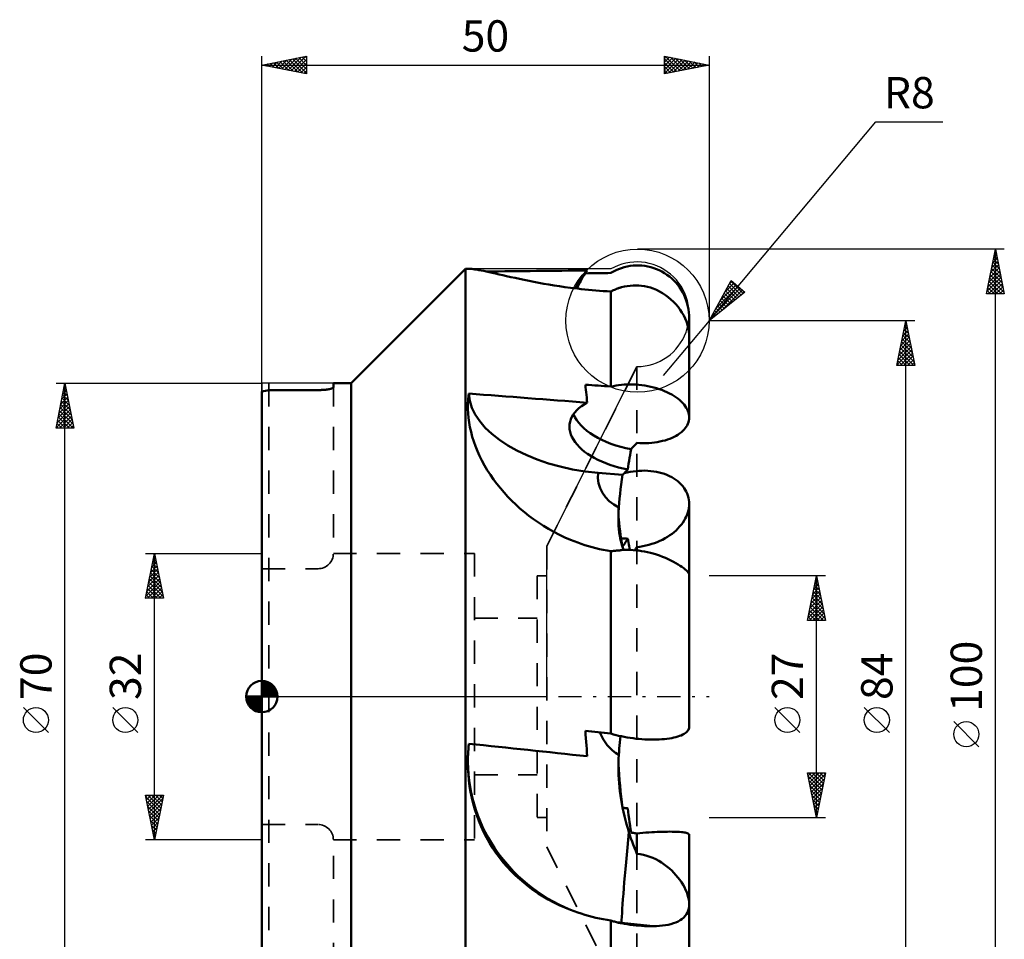
# Model space of a CAD drawing. Units: millimetres. Extents: x -27 to 83, y -81 to 76.
# Drawn here: x -27 to 83, y -27 to 76 of the extents above; entities that cross this region are included whole.
import ezdxf
from ezdxf.enums import TextEntityAlignment as Align

# ---------------------------------------------------------------- set-up
doc = ezdxf.new("R2010")
doc.units = ezdxf.units.MM
doc.header["$LTSCALE"] = 6.5
doc.linetypes.add('DASH', pattern=[0.75, 0.4, -0.35])
doc.linetypes.add('LONGDASH_DASH', pattern=[0.85, 0.4, -0.2, 0.05, -0.2])
for name, color, linetype in [('1', 4, 'CONTINUOUS'), ('2', 7, 'CONTINUOUS'), ('4', 2, 'LONGDASH_DASH'), ('CUT', 1, 'CONTINUOUS'), ('NOCUT', 7, 'CONTINUOUS'), ('SK1', 4, 'CONTINUOUS'), ('SK2', 7, 'CONTINUOUS'), ('SK3', 1, 'DASH')]:
    doc.layers.add(name, color=color, linetype=linetype)
doc.styles.get("Standard").update_dxf_attribs({"font": 'Monospac821 BT'})

msp = doc.modelspace()

# ---------------------------------------------------------------- linework, layer by layer
at = {"layer": '1', "color": 4, "linetype": 'CONTINUOUS', "lineweight": 50}
for p, q in [((10, 35), (22.78, 47.78)), ((22.78, 47.78), (23.33, 47.78)), ((22.78, -47.78), (22.78, 47.78)), ((23.47, 47.78), (23.33, 47.78)), ((23.64, 47.76), (23.47, 47.78)), ((23.83, 47.73), (23.64, 47.76)), ((24.04, 47.7), (23.83, 47.73)), ((24.28, 47.66), (24.04, 47.7)), ((24.53, 47.61), (24.28, 47.66)), ((24.81, 47.55), (24.53, 47.61)), ((25.1, 47.49), (24.81, 47.55)), ((25.42, 47.42), (25.1, 47.49)), ((25.76, 47.34), (25.42, 47.42)), ((26.12, 47.26), (25.76, 47.34)), ((36.17, 47.28), (36.2, 47.34)), ((36.2, 47.34), (36.23, 47.39)), ((36.23, 47.39), (36.26, 47.44)), ((36.26, 47.44), (36.29, 47.49)), ((36.29, 47.49), (36.32, 47.53)), ((36.32, 47.53), (36.35, 47.57)), ((36.35, 47.57), (36.38, 47.61)), ((39.02, 47.33), (39.31, 47.49)), ((39.31, 47.49), (39.6, 47.64)), ((39.6, 47.64), (39.89, 47.76)), ((39.89, 47.76), (40.2, 47.87)), ((40.2, 47.87), (40.52, 47.97)), ((40.52, 47.97), (40.85, 48.05)), ((40.85, 48.05), (41.19, 48.11)), ((41.19, 48.11), (41.52, 48.15)), ((41.52, 48.15), (41.84, 48.17)), ((41.84, 48.17), (42.16, 48.17)), ((42.49, 48.15), (42.16, 48.17)), ((42.83, 48.11), (42.49, 48.15)), ((43.16, 48.05), (42.83, 48.11)), ((43.49, 47.97), (43.16, 48.05)), ((43.82, 47.88), (43.49, 47.97)), ((44.12, 47.77), (43.82, 47.88)), ((44.41, 47.64), (44.12, 47.77)), ((44.71, 47.49), (44.41, 47.64)), ((45.01, 47.32), (44.71, 47.49)), ((26.52, 47.17), (26.12, 47.26)), ((26.93, 47.08), (26.52, 47.17)), ((27.37, 46.98), (26.93, 47.08)), ((27.84, 46.87), (27.37, 46.98)), ((28.32, 46.77), (27.84, 46.87)), ((28.82, 46.66), (28.32, 46.77)), ((29.34, 46.55), (28.82, 46.66)), ((29.87, 46.45), (29.34, 46.55)), ((30.42, 46.34), (29.87, 46.45)), ((30.97, 46.24), (30.42, 46.34)), ((31.54, 46.13), (30.97, 46.24)), ((45.29, 47.13), (45.01, 47.32)), ((45.57, 46.93), (45.29, 47.13)), ((45.82, 46.71), (45.57, 46.93)), ((46.05, 46.49), (45.82, 46.71)), ((46.28, 46.25), (46.05, 46.49)), ((46.49, 46), (46.28, 46.25)), ((32.1, 46.04), (31.54, 46.13)), ((32.67, 45.94), (32.1, 46.04)), ((33.27, 45.85), (32.67, 45.94)), ((33.88, 45.76), (33.27, 45.85)), ((34.52, 45.68), (33.88, 45.76)), ((34.91, 45.63), (34.52, 45.68)), ((35.31, 45.58), (34.91, 45.63)), ((35.71, 45.53), (35.31, 45.58)), ((36.11, 45.49), (35.71, 45.53)), ((36.52, 45.45), (36.11, 45.49)), ((36.93, 45.41), (36.52, 45.45)), ((37.34, 45.37), (36.93, 45.41)), ((37.76, 45.34), (37.34, 45.37)), ((38.17, 45.31), (37.76, 45.34)), ((38.59, 45.28), (38.17, 45.31)), ((39.02, 45.26), (38.59, 45.28)), ((39.02, 45.26), (39.12, 45.31)), ((39.02, 34.64), (39.02, 45.26)), ((39.12, 45.31), (39.22, 45.36)), ((39.22, 45.36), (39.33, 45.41)), ((39.33, 45.41), (39.43, 45.45)), ((39.43, 45.45), (39.54, 45.5)), ((39.54, 45.5), (39.64, 45.54)), ((39.64, 45.54), (39.75, 45.58)), ((39.75, 45.58), (39.81, 45.61)), ((39.81, 45.61), (39.88, 45.63)), ((39.88, 45.63), (39.94, 45.65)), ((39.94, 45.65), (40.01, 45.67)), ((40.01, 45.67), (40.08, 45.69)), ((40.08, 45.69), (40.14, 45.71)), ((40.14, 45.71), (40.21, 45.73)), ((40.21, 45.73), (40.53, 45.81)), ((40.53, 45.81), (40.85, 45.87)), ((40.85, 45.87), (41.18, 45.91)), ((41.18, 45.91), (41.51, 45.94)), ((41.51, 45.94), (41.83, 45.94)), ((42.14, 45.93), (41.83, 45.94)), ((42.46, 45.9), (42.14, 45.93)), ((42.79, 45.85), (42.46, 45.9)), ((43.11, 45.78), (42.79, 45.85)), ((43.44, 45.69), (43.11, 45.78)), ((43.75, 45.58), (43.44, 45.69)), ((44.11, 45.43), (43.75, 45.58)), ((44.46, 45.27), (44.11, 45.43)), ((44.8, 45.07), (44.46, 45.27)), ((46.7, 45.73), (46.49, 46)), ((46.88, 45.44), (46.7, 45.73)), ((47.06, 45.14), (46.88, 45.44)), ((47.21, 44.85), (47.06, 45.14)), ((45.13, 44.86), (44.8, 45.07)), ((45.44, 44.63), (45.13, 44.86)), ((45.74, 44.38), (45.44, 44.63)), ((46.02, 44.11), (45.74, 44.38)), ((46.29, 43.83), (46.02, 44.11)), ((47.33, 44.55), (47.21, 44.85)), ((47.45, 44.25), (47.33, 44.55)), ((47.55, 43.93), (47.45, 44.25)), ((46.54, 43.53), (46.29, 43.83)), ((46.77, 43.22), (46.54, 43.53)), ((46.97, 42.9), (46.77, 43.22)), ((47.63, 43.6), (47.55, 43.93)), ((47.7, 43.27), (47.63, 43.6)), ((47.74, 42.93), (47.7, 43.27)), ((47.77, 42.6), (47.74, 42.93)), ((47.16, 42.57), (46.97, 42.9)), ((47.32, 42.23), (47.16, 42.57)), ((47.46, 41.89), (47.32, 42.23)), ((47.57, 41.54), (47.46, 41.89)), ((47.75, 41.72), (47.77, 41.91)), ((47.78, 42.28), (47.77, 42.6)), ((47.77, 42.09), (47.78, 42.28)), ((47.77, 41.91), (47.77, 42.09)), ((47.78, 40.18), (47.78, 42.28)), ((47.66, 41.19), (47.57, 41.54)), ((47.73, 40.84), (47.66, 41.19)), ((47.67, 41.14), (47.7, 41.34)), ((47.7, 41.34), (47.73, 41.53)), ((47.73, 41.53), (47.75, 41.72)), ((47.76, 40.49), (47.73, 40.84)), ((47.78, 40.15), (47.76, 40.49)), ((47.78, 31.19), (47.78, 40.15)), ((0.8, 34.25), (6.4, 34.25)), ((6.4, 34.25), (6.47, 34.25)), ((6.47, 34.25), (6.54, 34.25)), ((6.54, 34.25), (6.61, 34.25)), ((6.61, 34.25), (6.68, 34.26)), ((6.68, 34.26), (6.75, 34.26)), ((6.75, 34.26), (6.83, 34.26)), ((6.83, 34.26), (6.9, 34.27)), ((6.9, 34.27), (6.96, 34.27)), ((6.96, 34.27), (7.03, 34.28)), ((7.03, 34.28), (7.1, 34.28)), ((7.1, 34.28), (7.16, 34.29)), ((7.16, 34.29), (7.23, 34.3)), ((7.23, 34.3), (7.29, 34.31)), ((7.29, 34.31), (7.35, 34.32)), ((7.35, 34.32), (7.41, 34.32)), ((7.41, 34.32), (7.46, 34.33)), ((7.46, 34.33), (7.51, 34.34)), ((7.51, 34.34), (7.56, 34.35)), ((7.56, 34.35), (7.61, 34.36)), ((7.61, 34.36), (7.65, 34.37)), ((7.65, 34.37), (7.69, 34.38)), ((7.69, 34.38), (7.74, 34.39)), ((7.74, 34.39), (7.77, 34.41)), ((7.77, 34.41), (7.81, 34.42)), ((7.81, 34.42), (7.84, 34.43)), ((7.84, 34.43), (7.87, 34.44)), ((7.87, 34.44), (7.9, 34.45)), ((7.9, 34.45), (7.92, 34.47)), ((7.92, 34.47), (7.94, 34.48)), ((7.94, 34.48), (7.96, 34.49)), ((7.96, 34.49), (7.98, 34.5)), ((7.98, 34.5), (7.99, 34.51)), ((7.99, 34.53), (8, 34.54)), ((7.99, 34.51), (7.99, 34.53)), ((8, 35), (10, 35)), ((8, 34.55), (8, 35)), ((8, 34.54), (8, 34.55)), ((8, 34.55), (8, 34.55)), ((8, 34.55), (8, 34.55)), ((8, 34.55), (8, 34.55)), ((8, 34.55), (8, 34.55)), ((8, 34.55), (8, 34.55)), ((10, -35), (10, 35)), ((36.2, 34.57), (36.17, 34.85)), ((36.23, 34.29), (36.2, 34.57)), ((36.26, 34), (36.23, 34.29)), ((39.02, 34.64), (39.31, 34.7)), ((39.31, 34.7), (39.6, 34.76)), ((39.6, 34.76), (39.89, 34.8)), ((39.89, 34.8), (40.2, 34.84)), ((40.2, 34.84), (40.52, 34.86)), ((40.52, 34.86), (40.85, 34.88)), ((40.85, 34.88), (41.19, 34.88)), ((41.52, 34.88), (41.19, 34.88)), ((41.84, 34.86), (41.52, 34.88)), ((42.16, 34.83), (41.84, 34.86)), ((42.49, 34.8), (42.16, 34.83)), ((42.83, 34.75), (42.49, 34.8)), ((43.16, 34.69), (42.83, 34.75)), ((43.49, 34.62), (43.16, 34.69)), ((43.82, 34.54), (43.49, 34.62)), ((44.12, 34.46), (43.82, 34.54)), ((44.41, 34.36), (44.12, 34.46)), ((44.71, 34.26), (44.41, 34.36)), ((45.01, 34.14), (44.71, 34.26)), ((45.29, 34.02), (45.01, 34.14)), ((0, -34.07), (0, 34.07)), ((23.05, 32.81), (23.06, 33.03)), ((23.06, 33.03), (23.08, 33.25)), ((23.08, 33.25), (23.1, 33.46)), ((23.1, 33.52), (23.11, 33.57)), ((23.1, 33.46), (23.1, 33.52)), ((23.11, 33.57), (23.12, 33.63)), ((23.12, 33.68), (23.13, 33.74)), ((23.12, 33.63), (23.12, 33.68)), ((23.13, 33.74), (23.14, 33.79)), ((23.14, 33.79), (23.15, 33.85)), ((36.29, 33.71), (36.26, 34)), ((36.32, 33.42), (36.29, 33.71)), ((36.35, 33.13), (36.32, 33.42)), ((36.38, 32.84), (36.35, 33.13)), ((45.57, 33.88), (45.29, 34.02)), ((45.82, 33.75), (45.57, 33.88)), ((46.05, 33.61), (45.82, 33.75)), ((46.28, 33.46), (46.05, 33.61)), ((46.49, 33.3), (46.28, 33.46)), ((46.7, 33.14), (46.49, 33.3)), ((46.88, 32.97), (46.7, 33.14)), ((23.04, 32.58), (23.05, 32.81)), ((23.04, 32.36), (23.04, 32.58)), ((23.04, 32.14), (23.04, 32.36)), ((23.06, 31.64), (23.04, 32.14)), ((47.06, 32.8), (46.88, 32.97)), ((47.21, 32.62), (47.06, 32.8)), ((47.33, 32.45), (47.21, 32.62)), ((47.45, 32.28), (47.33, 32.45)), ((47.55, 32.1), (47.45, 32.28)), ((47.63, 31.91), (47.55, 32.1)), ((23.11, 31.14), (23.06, 31.64)), ((23.18, 30.62), (23.11, 31.14)), ((47.7, 31.73), (47.63, 31.91)), ((47.69, 30.65), (47.74, 30.83)), ((47.74, 31.54), (47.7, 31.73)), ((47.77, 31.36), (47.74, 31.54)), ((47.74, 30.83), (47.77, 31.01)), ((47.78, 31.19), (47.77, 31.36)), ((47.77, 31.01), (47.78, 31.19)), ((23.27, 30.1), (23.18, 30.62)), ((23.39, 29.57), (23.27, 30.1)), ((47.06, 29.68), (47.21, 29.83)), ((47.21, 29.83), (47.34, 29.98)), ((47.34, 29.98), (47.45, 30.14)), ((47.45, 30.14), (47.55, 30.3)), ((47.55, 30.3), (47.63, 30.48)), ((47.63, 30.48), (47.69, 30.65)), ((23.53, 29.04), (23.39, 29.57)), ((23.7, 28.51), (23.53, 29.04)), ((44.79, 28.56), (45.08, 28.63)), ((45.08, 28.63), (45.35, 28.72)), ((45.35, 28.72), (45.62, 28.81)), ((45.62, 28.81), (45.86, 28.92)), ((45.86, 28.92), (46.09, 29.02)), ((46.09, 29.02), (46.31, 29.13)), ((46.31, 29.13), (46.51, 29.26)), ((46.51, 29.26), (46.71, 29.39)), ((46.71, 29.39), (46.9, 29.53)), ((46.9, 29.53), (47.06, 29.68)), ((23.89, 27.97), (23.7, 28.51)), ((24.11, 27.43), (23.89, 27.97)), ((41.23, 27.32), (41.29, 27.65)), ((41.29, 27.65), (41.38, 27.75)), ((41.38, 27.75), (41.47, 27.85)), ((41.47, 27.85), (41.56, 27.94)), ((41.56, 27.94), (41.65, 28.04)), ((41.65, 28.04), (41.75, 28.14)), ((41.75, 28.14), (41.84, 28.24)), ((41.84, 28.24), (41.94, 28.34)), ((42.26, 28.32), (41.94, 28.34)), ((42.6, 28.32), (42.26, 28.32)), ((42.6, 28.32), (42.93, 28.32)), ((42.93, 28.32), (43.27, 28.33)), ((43.27, 28.33), (43.59, 28.36)), ((43.59, 28.36), (43.91, 28.39)), ((43.91, 28.39), (44.2, 28.44)), ((44.2, 28.44), (44.5, 28.49)), ((44.5, 28.49), (44.79, 28.56)), ((24.35, 26.89), (24.11, 27.43)), ((24.61, 26.36), (24.35, 26.89)), ((41.06, 26.34), (41.11, 26.66)), ((41.11, 26.66), (41.17, 26.99)), ((41.17, 26.99), (41.23, 27.32)), ((24.9, 25.83), (24.61, 26.36)), ((25.21, 25.3), (24.9, 25.83)), ((40.83, 25.28), (40.91, 25.37)), ((40.91, 25.37), (40.96, 25.69)), ((40.96, 25.69), (41.01, 26.01)), ((41.01, 26.01), (41.06, 26.34)), ((25.55, 24.78), (25.21, 25.3)), ((25.9, 24.27), (25.55, 24.78)), ((26.27, 23.77), (25.9, 24.27)), ((40.33, 24.77), (37.59, 24.99)), ((40.18, 23.71), (40.25, 24.24)), ((40.25, 24.24), (40.33, 24.77)), ((40.33, 24.77), (40.41, 24.85)), ((40.41, 24.85), (40.49, 24.94)), ((40.49, 24.94), (40.58, 25.02)), ((40.51, 24.95), (40.84, 25.04)), ((40.58, 25.02), (40.66, 25.11)), ((40.66, 25.11), (40.74, 25.19)), ((40.74, 25.19), (40.83, 25.28)), ((40.84, 25.04), (41.18, 25.11)), ((41.18, 25.11), (41.51, 25.16)), ((41.51, 25.16), (41.83, 25.2)), ((41.83, 25.2), (42.15, 25.23)), ((42.15, 25.23), (42.48, 25.24)), ((42.48, 25.24), (42.82, 25.25)), ((43.15, 25.23), (42.82, 25.25)), ((43.49, 25.2), (43.15, 25.23)), ((43.81, 25.16), (43.49, 25.2)), ((44.11, 25.11), (43.81, 25.16)), ((44.41, 25.04), (44.11, 25.11)), ((44.71, 24.96), (44.41, 25.04)), ((45, 24.87), (44.71, 24.96)), ((45.29, 24.76), (45, 24.87)), ((45.56, 24.64), (45.29, 24.76)), ((45.82, 24.5), (45.56, 24.64)), ((46.05, 24.37), (45.82, 24.5)), ((46.27, 24.22), (46.05, 24.37)), ((46.49, 24.06), (46.27, 24.22)), ((26.67, 23.28), (26.27, 23.77)), ((27.08, 22.8), (26.67, 23.28)), ((40.05, 22.67), (40.11, 23.19)), ((40.11, 23.19), (40.18, 23.71)), ((46.69, 23.88), (46.49, 24.06)), ((46.88, 23.69), (46.69, 23.88)), ((47.05, 23.5), (46.88, 23.69)), ((47.2, 23.3), (47.05, 23.5)), ((47.33, 23.1), (47.2, 23.3)), ((27.5, 22.33), (27.08, 22.8)), ((27.94, 21.88), (27.5, 22.33)), ((39.95, 21.63), (40, 22.15)), ((40, 22.15), (40.05, 22.67)), ((47.45, 22.9), (47.33, 23.1)), ((47.55, 22.68), (47.45, 22.9)), ((47.63, 22.46), (47.55, 22.68)), ((47.7, 22.22), (47.63, 22.46)), ((47.74, 21.99), (47.7, 22.22)), ((28.39, 21.45), (27.94, 21.88)), ((28.86, 21.03), (28.39, 21.45)), ((29.35, 20.61), (28.86, 21.03)), ((39.86, 20.83), (39.86, 21.03)), ((39.88, 20.56), (39.91, 21.12)), ((39.91, 21.12), (39.95, 21.63)), ((47.69, 20.82), (47.74, 21.06)), ((47.77, 21.76), (47.74, 21.99)), ((47.74, 21.06), (47.77, 21.3)), ((47.78, 21.53), (47.77, 21.76)), ((47.77, 21.3), (47.78, 21.53)), ((47.78, -3.39), (47.78, 21.53)), ((29.85, 20.21), (29.35, 20.61)), ((30.38, 19.82), (29.85, 20.21)), ((30.92, 19.44), (30.38, 19.82)), ((39.86, 20.63), (39.86, 20.83)), ((39.87, 20.43), (39.86, 20.63)), ((39.86, 20.04), (39.88, 20.56)), ((39.87, 19.56), (39.86, 20.04)), ((39.88, 20.23), (39.87, 20.43)), ((39.89, 20.03), (39.88, 20.23)), ((39.91, 19.83), (39.89, 20.03)), ((39.95, 19.39), (39.91, 19.83)), ((47.21, 19.66), (47.34, 19.88)), ((47.34, 19.88), (47.45, 20.1)), ((47.45, 20.1), (47.55, 20.33)), ((47.55, 20.33), (47.63, 20.58)), ((47.63, 20.58), (47.69, 20.82)), ((31.48, 19.08), (30.92, 19.44)), ((32.06, 18.73), (31.48, 19.08)), ((32.65, 18.4), (32.06, 18.73)), ((39.89, 19.11), (39.87, 19.56)), ((39.92, 18.7), (39.89, 19.11)), ((40, 18.96), (39.95, 19.39)), ((40.05, 18.52), (40, 18.96)), ((46.31, 18.57), (46.51, 18.78)), ((46.51, 18.78), (46.71, 18.99)), ((46.71, 18.99), (46.9, 19.21)), ((46.9, 19.21), (47.06, 19.43)), ((47.06, 19.43), (47.21, 19.66)), ((33.26, 18.08), (32.65, 18.4)), ((33.88, 17.79), (33.26, 18.08)), ((34.52, 17.51), (33.88, 17.79)), ((39.96, 18.33), (39.92, 18.7)), ((40.01, 17.98), (39.96, 18.33)), ((40.07, 17.67), (40.01, 17.98)), ((40.11, 18.08), (40.05, 18.52)), ((40.14, 17.39), (40.07, 17.67)), ((40.18, 17.64), (40.11, 18.08)), ((40.25, 17.19), (40.18, 17.64)), ((40.83, 17.51), (40.91, 17.64)), ((40.95, 17.43), (40.91, 17.64)), ((44.79, 17.53), (45.08, 17.69)), ((45.08, 17.69), (45.35, 17.85)), ((45.35, 17.85), (45.62, 18.03)), ((45.62, 18.03), (45.86, 18.2)), ((45.86, 18.2), (46.09, 18.38)), ((46.09, 18.38), (46.31, 18.57)), ((34.91, 17.36), (34.52, 17.51)), ((35.31, 17.21), (34.91, 17.36)), ((35.71, 17.06), (35.31, 17.21)), ((36.11, 16.93), (35.71, 17.06)), ((36.52, 16.8), (36.11, 16.93)), ((36.93, 16.69), (36.52, 16.8)), ((37.34, 16.58), (36.93, 16.69)), ((37.76, 16.48), (37.34, 16.58)), ((40.21, 17.12), (40.14, 17.39)), ((40.28, 16.86), (40.21, 17.12)), ((40.33, 16.75), (40.25, 17.19)), ((40.37, 16.61), (40.28, 16.86)), ((40.33, 16.75), (40.41, 16.87)), ((40.46, 16.37), (40.37, 16.61)), ((40.41, 16.87), (40.49, 17)), ((40.49, 17), (40.58, 17.12)), ((40.58, 17.12), (40.66, 17.25)), ((40.66, 17.25), (40.74, 17.38)), ((40.74, 17.38), (40.83, 17.51)), ((40.98, 17.22), (40.95, 17.43)), ((41.02, 17.01), (40.98, 17.22)), ((41.06, 16.8), (41.02, 17.01)), ((41.1, 16.59), (41.06, 16.8)), ((41.14, 16.38), (41.1, 16.59)), ((41.78, 16.47), (41.82, 16.53)), ((41.82, 16.53), (41.86, 16.59)), ((41.86, 16.59), (41.9, 16.65)), ((41.9, 16.65), (41.94, 16.71)), ((41.94, 16.71), (42.26, 16.75)), ((41.94, 16.33), (41.94, 16.71)), ((42.26, 16.75), (42.6, 16.8)), ((42.6, 16.8), (42.93, 16.87)), ((42.93, 16.87), (43.27, 16.95)), ((43.27, 16.95), (43.59, 17.05)), ((43.59, 17.05), (43.91, 17.15)), ((43.91, 17.15), (44.2, 17.27)), ((44.2, 17.27), (44.5, 17.39)), ((44.5, 17.39), (44.79, 17.53)), ((38.17, 16.39), (37.76, 16.48)), ((38.59, 16.31), (38.17, 16.39)), ((39.02, 16.23), (38.59, 16.31)), ((39.02, 16.23), (39.12, 16.25)), ((39.02, -4.14), (39.02, 16.23)), ((39.12, 16.25), (39.22, 16.26)), ((39.22, 16.26), (39.33, 16.27)), ((39.33, 16.27), (39.43, 16.29)), ((39.43, 16.29), (39.53, 16.3)), ((39.53, 16.3), (39.64, 16.31)), ((39.64, 16.31), (39.75, 16.32)), ((39.75, 16.32), (39.81, 16.33)), ((39.81, 16.33), (39.88, 16.33)), ((39.88, 16.33), (39.94, 16.34)), ((39.94, 16.34), (40.01, 16.34)), ((40.01, 16.34), (40.08, 16.35)), ((40.08, 16.35), (40.14, 16.36)), ((40.14, 16.36), (40.21, 16.36)), ((40.21, 16.36), (40.53, 16.38)), ((40.53, 16.38), (40.85, 16.38)), ((41.18, 16.38), (40.85, 16.38)), ((41.51, 16.36), (41.18, 16.38)), ((41.83, 16.34), (41.51, 16.36)), ((41.71, 16.35), (41.75, 16.41)), ((41.75, 16.41), (41.78, 16.47)), ((42.14, 16.31), (41.83, 16.34)), ((42.46, 16.26), (42.14, 16.31)), ((42.79, 16.21), (42.46, 16.26)), ((43.11, 16.15), (42.79, 16.21)), ((43.44, 16.07), (43.11, 16.15)), ((43.75, 15.99), (43.44, 16.07)), ((44.11, 15.88), (43.75, 15.99)), ((44.46, 15.76), (44.11, 15.88)), ((44.8, 15.63), (44.46, 15.76)), ((45.13, 15.5), (44.8, 15.63)), ((45.44, 15.36), (45.13, 15.5)), ((45.74, 15.22), (45.44, 15.36)), ((46.02, 15.07), (45.74, 15.22)), ((46.29, 14.92), (46.02, 15.07)), ((46.54, 14.77), (46.29, 14.92)), ((46.77, 14.62), (46.54, 14.77)), ((46.97, 14.48), (46.77, 14.62)), ((47.16, 14.34), (46.97, 14.48)), ((47.32, 14.21), (47.16, 14.34)), ((47.46, 14.08), (47.32, 14.21)), ((47.57, 13.97), (47.46, 14.08)), ((47.66, 13.86), (47.57, 13.97)), ((47.73, 13.76), (47.66, 13.86)), ((47.76, 13.68), (47.73, 13.76)), ((47.78, 13.61), (47.76, 13.68)), ((36.2, -4.23), (36.17, -3.83)), ((36.23, -4.64), (36.2, -4.23)), ((39.31, -4.22), (39.02, -4.14)), ((39.6, -4.3), (39.31, -4.22)), ((39.89, -4.37), (39.6, -4.3)), ((40.2, -4.43), (39.89, -4.37)), ((46.49, -4.47), (46.7, -4.4)), ((46.7, -4.4), (46.88, -4.33)), ((46.88, -4.33), (47.06, -4.25)), ((47.06, -4.25), (47.21, -4.17)), ((47.21, -4.17), (47.33, -4.08)), ((47.33, -4.08), (47.45, -4)), ((47.45, -4), (47.55, -3.9)), ((47.55, -3.9), (47.63, -3.8)), ((47.63, -3.8), (47.7, -3.7)), ((47.7, -3.7), (47.74, -3.6)), ((47.74, -3.6), (47.77, -3.49)), ((47.77, -3.49), (47.78, -3.39)), ((23.12, -5.49), (23.13, -5.41)), ((23.12, -5.57), (23.12, -5.49)), ((23.13, -5.41), (23.14, -5.34)), ((23.14, -5.34), (23.15, -5.26)), ((36.26, -5.04), (36.23, -4.64)), ((36.29, -5.45), (36.26, -5.04)), ((36.32, -5.85), (36.29, -5.45)), ((39.96, -5.81), (39.99, -5.46)), ((39.99, -5.46), (40.02, -5.11)), ((40.02, -5.11), (40.05, -4.76)), ((40.05, -4.76), (40.09, -4.41)), ((40.52, -4.5), (40.2, -4.43)), ((40.85, -4.56), (40.52, -4.5)), ((41.19, -4.61), (40.85, -4.56)), ((41.52, -4.66), (41.19, -4.61)), ((41.84, -4.7), (41.52, -4.66)), ((42.16, -4.73), (41.84, -4.7)), ((42.49, -4.76), (42.16, -4.73)), ((42.83, -4.78), (42.49, -4.76)), ((43.16, -4.8), (42.83, -4.78)), ((43.49, -4.8), (43.16, -4.8)), ((43.82, -4.81), (43.49, -4.8)), ((43.82, -4.81), (44.12, -4.8)), ((44.12, -4.8), (44.41, -4.79)), ((44.41, -4.79), (44.71, -4.77)), ((44.71, -4.77), (45.01, -4.75)), ((45.01, -4.75), (45.29, -4.71)), ((45.29, -4.71), (45.57, -4.68)), ((45.57, -4.68), (45.82, -4.63)), ((45.82, -4.63), (46.05, -4.58)), ((46.05, -4.58), (46.28, -4.53)), ((46.28, -4.53), (46.49, -4.47)), ((23.05, -6.66), (23.06, -6.52)), ((23.06, -6.37), (23.07, -6.23)), ((23.06, -6.52), (23.06, -6.37)), ((23.07, -6.23), (23.08, -6.09)), ((23.08, -6.09), (23.09, -5.94)), ((23.09, -5.94), (23.1, -5.8)), ((23.1, -5.72), (23.11, -5.65)), ((23.1, -5.8), (23.1, -5.72)), ((23.11, -5.65), (23.12, -5.57)), ((36.35, -6.26), (36.32, -5.85)), ((36.38, -6.66), (36.35, -6.26)), ((39.88, -6.94), (39.91, -6.5)), ((39.91, -6.5), (39.93, -6.16)), ((39.93, -6.16), (39.96, -5.81)), ((23.04, -7.34), (23.05, -6.66)), ((23.05, -8.02), (23.04, -7.34)), ((39.86, -7.84), (39.87, -7.39)), ((39.87, -7.39), (39.88, -6.94)), ((23.09, -8.69), (23.05, -8.02)), ((23.15, -9.35), (23.09, -8.69)), ((39.87, -8.3), (39.86, -7.84)), ((39.88, -8.75), (39.87, -8.3)), ((39.9, -9.21), (39.88, -8.75)), ((39.89, -7.78), (39.89, -7.71)), ((39.89, -7.85), (39.89, -7.78)), ((39.9, -7.91), (39.89, -7.85)), ((39.9, -7.98), (39.9, -7.91)), ((39.91, -8.05), (39.9, -7.98)), ((39.91, -8.11), (39.91, -8.05)), ((39.95, -8.72), (39.91, -8.11)), ((40, -9.32), (39.95, -8.72)), ((23.23, -10), (23.15, -9.35)), ((39.93, -9.67), (39.9, -9.21)), ((39.98, -10.13), (39.93, -9.67)), ((40.05, -9.93), (40, -9.32)), ((23.34, -10.65), (23.23, -10)), ((23.47, -11.3), (23.34, -10.65)), ((40.03, -10.59), (39.98, -10.13)), ((40.09, -11.06), (40.03, -10.59)), ((40.11, -10.55), (40.05, -9.93)), ((40.18, -11.16), (40.11, -10.55)), ((23.63, -11.96), (23.47, -11.3)), ((23.81, -12.6), (23.63, -11.96)), ((40.16, -11.52), (40.09, -11.06)), ((40.24, -11.98), (40.16, -11.52)), ((40.25, -11.78), (40.18, -11.16)), ((40.33, -12.44), (40.24, -11.98)), ((40.33, -12.41), (40.25, -11.78)), ((24.02, -13.25), (23.81, -12.6)), ((40.41, -12.42), (40.33, -12.41)), ((40.43, -12.89), (40.33, -12.44)), ((40.49, -12.43), (40.41, -12.42)), ((40.53, -13.35), (40.43, -12.89)), ((40.58, -12.45), (40.49, -12.43)), ((40.66, -12.46), (40.58, -12.45)), ((40.74, -12.47), (40.66, -12.46)), ((40.83, -12.48), (40.74, -12.47)), ((40.91, -12.49), (40.83, -12.48)), ((40.96, -12.87), (40.91, -12.49)), ((41.01, -13.26), (40.96, -12.87)), ((24.25, -13.88), (24.02, -13.25)), ((24.52, -14.51), (24.25, -13.88)), ((40.65, -13.8), (40.53, -13.35)), ((40.77, -14.24), (40.65, -13.8)), ((40.9, -14.69), (40.77, -14.24)), ((41.06, -13.64), (41.01, -13.26)), ((41.11, -14.03), (41.06, -13.64)), ((41.17, -14.42), (41.11, -14.03)), ((24.8, -15.12), (24.52, -14.51)), ((25.11, -15.73), (24.8, -15.12)), ((41.03, -15.12), (40.9, -14.69)), ((41.15, -15.48), (41.03, -15.12)), ((41.23, -14.81), (41.17, -14.42)), ((41.29, -15.19), (41.23, -14.81)), ((41.38, -15.21), (41.29, -15.19)), ((41.47, -15.22), (41.38, -15.21)), ((41.56, -15.23), (41.47, -15.22)), ((41.65, -15.25), (41.56, -15.23)), ((41.75, -15.26), (41.65, -15.25)), ((41.84, -15.28), (41.75, -15.26)), ((41.94, -15.29), (41.84, -15.28)), ((41.94, -15.29), (42.26, -15.26)), ((41.94, -17.58), (41.94, -15.29)), ((42.26, -15.26), (42.6, -15.23)), ((42.6, -15.23), (42.93, -15.2)), ((42.93, -15.2), (43.27, -15.18)), ((43.27, -15.18), (43.59, -15.15)), ((43.59, -15.15), (43.91, -15.14)), ((43.91, -15.14), (44.2, -15.12)), ((44.2, -15.12), (44.5, -15.11)), ((44.5, -15.11), (44.79, -15.1)), ((44.79, -15.1), (45.08, -15.09)), ((45.08, -15.09), (45.35, -15.09)), ((45.35, -15.09), (45.62, -15.08)), ((45.86, -15.09), (45.62, -15.08)), ((46.09, -15.09), (45.86, -15.09)), ((46.31, -15.1), (46.09, -15.09)), ((46.51, -15.11), (46.31, -15.1)), ((46.71, -15.12), (46.51, -15.11)), ((46.9, -15.14), (46.71, -15.12)), ((47.06, -15.15), (46.9, -15.14)), ((47.21, -15.18), (47.06, -15.15)), ((47.34, -15.2), (47.21, -15.18)), ((47.45, -15.22), (47.34, -15.2)), ((47.55, -15.25), (47.45, -15.22)), ((47.63, -15.28), (47.55, -15.25)), ((47.69, -15.32), (47.63, -15.28)), ((47.74, -15.35), (47.69, -15.32)), ((47.77, -15.39), (47.74, -15.35)), ((47.78, -15.43), (47.77, -15.39)), ((25.44, -16.32), (25.11, -15.73)), ((25.8, -16.89), (25.44, -16.32)), ((41.27, -15.84), (41.15, -15.48)), ((41.4, -16.19), (41.27, -15.84)), ((41.53, -16.54), (41.4, -16.19)), ((47.78, -23.2), (47.78, -15.43)), ((26.18, -17.45), (25.8, -16.89)), ((26.58, -17.99), (26.18, -17.45)), ((41.66, -16.89), (41.53, -16.54)), ((41.8, -17.24), (41.66, -16.89)), ((41.94, -17.58), (41.8, -17.24)), ((42.31, -17.62), (41.94, -17.58)), ((26.99, -18.52), (26.58, -17.99)), ((27.43, -19.02), (26.99, -18.52)), ((42.67, -17.69), (42.31, -17.62)), ((43.03, -17.78), (42.67, -17.69)), ((43.38, -17.89), (43.03, -17.78)), ((43.72, -18.03), (43.38, -17.89)), ((44.05, -18.18), (43.72, -18.03)), ((44.38, -18.36), (44.05, -18.18)), ((44.69, -18.55), (44.38, -18.36)), ((44.99, -18.75), (44.69, -18.55)), ((27.88, -19.5), (27.43, -19.02)), ((28.35, -19.97), (27.88, -19.5)), ((45.28, -18.97), (44.99, -18.75)), ((45.56, -19.2), (45.28, -18.97)), ((45.82, -19.44), (45.56, -19.2)), ((46.07, -19.69), (45.82, -19.44)), ((46.3, -19.95), (46.07, -19.69)), ((28.83, -20.41), (28.35, -19.97)), ((29.32, -20.82), (28.83, -20.41)), ((29.82, -21.22), (29.32, -20.82)), ((46.52, -20.21), (46.3, -19.95)), ((46.73, -20.48), (46.52, -20.21)), ((46.92, -20.75), (46.73, -20.48)), ((47.09, -21.02), (46.92, -20.75)), ((30.34, -21.61), (29.82, -21.22)), ((30.88, -21.98), (30.34, -21.61)), ((31.45, -22.33), (30.88, -21.98)), ((47.24, -21.3), (47.09, -21.02)), ((47.38, -21.58), (47.24, -21.3)), ((47.5, -21.85), (47.38, -21.58)), ((47.6, -22.13), (47.5, -21.85)), ((32.03, -22.67), (31.45, -22.33)), ((32.63, -22.99), (32.03, -22.67)), ((33.24, -23.29), (32.63, -22.99)), ((47.67, -22.4), (47.6, -22.13)), ((47.73, -22.66), (47.67, -22.4)), ((47.76, -22.92), (47.73, -22.66)), ((47.78, -23.18), (47.76, -22.92)), ((33.87, -23.58), (33.24, -23.29)), ((34.52, -23.84), (33.87, -23.58)), ((34.91, -23.98), (34.52, -23.84)), ((35.31, -24.12), (34.91, -23.98)), ((35.71, -24.25), (35.31, -24.12)), ((47.46, -24.32), (47.57, -24.12)), ((47.57, -24.12), (47.66, -23.9)), ((47.66, -23.9), (47.73, -23.67)), ((47.73, -23.67), (47.76, -23.43)), ((47.76, -23.43), (47.78, -23.18)), ((47.78, -35.41), (47.78, -23.18)), ((36.11, -24.38), (35.71, -24.25)), ((36.52, -24.49), (36.11, -24.38)), ((36.93, -24.6), (36.52, -24.49)), ((37.34, -24.7), (36.93, -24.6)), ((37.76, -24.79), (37.34, -24.7)), ((38.17, -24.87), (37.76, -24.79)), ((38.59, -24.95), (38.17, -24.87)), ((39.02, -25.01), (38.59, -24.95)), ((39.12, -25.05), (39.02, -25.01)), ((39.02, -39.79), (39.02, -25.01)), ((39.22, -25.08), (39.12, -25.05)), ((39.33, -25.11), (39.22, -25.08)), ((39.43, -25.14), (39.33, -25.11)), ((39.54, -25.17), (39.43, -25.14)), ((39.64, -25.2), (39.54, -25.17)), ((39.75, -25.23), (39.64, -25.2)), ((39.81, -25.24), (39.75, -25.23)), ((39.88, -25.26), (39.81, -25.24)), ((39.94, -25.28), (39.88, -25.26)), ((40.01, -25.29), (39.94, -25.28)), ((40.08, -25.3), (40.01, -25.29)), ((40.14, -25.32), (40.08, -25.3)), ((43.75, -25.64), (40.21, -25.28)), ((40.21, -25.33), (40.21, -25.28)), ((46.02, -25.32), (46.29, -25.23)), ((46.29, -25.23), (46.54, -25.11)), ((46.54, -25.11), (46.77, -24.99)), ((46.77, -24.99), (46.97, -24.85)), ((46.97, -24.85), (47.16, -24.69)), ((47.16, -24.69), (47.32, -24.51)), ((47.32, -24.51), (47.46, -24.32)), ((40.21, -25.33), (40.14, -25.32)), ((40.53, -25.39), (40.21, -25.33)), ((40.85, -25.44), (40.53, -25.39)), ((41.18, -25.49), (40.85, -25.44)), ((41.51, -25.53), (41.18, -25.49)), ((41.83, -25.56), (41.51, -25.53)), ((42.14, -25.59), (41.83, -25.56)), ((42.46, -25.61), (42.14, -25.59)), ((42.79, -25.63), (42.46, -25.61)), ((43.11, -25.64), (42.79, -25.63)), ((43.44, -25.65), (43.11, -25.64)), ((43.44, -25.65), (43.75, -25.64)), ((43.75, -25.64), (44.11, -25.63)), ((44.11, -25.63), (44.46, -25.61)), ((44.46, -25.61), (44.8, -25.58)), ((44.8, -25.58), (45.13, -25.53)), ((45.13, -25.53), (45.44, -25.48)), ((45.44, -25.48), (45.74, -25.41)), ((45.74, -25.41), (46.02, -25.32))]:
    msp.add_line(p, q, dxfattribs=at)
msp.add_arc((8, 0), 35, 101.8713, 103.213, dxfattribs=at)
for centre, major_axis, ratio, start_param, end_param in [((122.62, 0), (-457.13, 5.08), 0.103931, 4.903339, 4.928671), ((42.35, 42.29), (-5.67, 5.64), 0.989074, 0.056476, 0.358968), ((149.03, 0), (-457.13, 5.08), 0.103931, 4.956584, 4.963006), ((42.64, 42.58), (-5.67, 5.64), 0.989074, 0.155642, 0.400849), ((149.03, 0), (-457.13, 40.41), 0.055785, 4.960361, 4.966783), ((42.2, 32.34), (19.16, 0.39), 0.842364, 3.048105, 3.135085), ((37.44, 32.74), (-14.26, 1.77), 0.534954, 0.085201, 1.648011), ((122.62, 0), (-457.13, 40.41), 0.055785, 4.907116, 4.936672), ((42.35, 29.47), (-7.94, 0.98), 0.534954, 5.628731, 7.73762), ((42.64, 31.77), (-7.94, 0.98), 0.534954, 0.274451, 1.466046), ((42.36, 24.6), (4.79, 0.1), 0.842364, 3.020362, 4.158673), ((42.35, 23.27), (7.92, 1.16), 0.698401, 4.332117, 4.427626), ((149.03, 0), (-457.13, 45.26), 0.033511, 1.324651, 1.331073), ((42.36, -2.61), (-4.79, 0.16), 0.946455, 0.34747, 1.0662), ((122.62, 0), (-457.13, 45.26), 0.033511, 1.354762, 1.384318), ((42.2, -7.25), (-19.15, 0.65), 0.946455, 0.001535, 1.190042), ((41.7, -11.76), (1.46, 14.3), 0.02326, 1.810864, 2.813662), ((42.2, -7.25), (-19.15, 0.65), 0.946455, 1.474461, 1.498686)]:
    msp.add_ellipse(centre, major_axis=major_axis, ratio=ratio, start_param=start_param, end_param=end_param, dxfattribs=at)
at = {"layer": '2', "color": 7, "linetype": 'CONTINUOUS', "lineweight": 25}
for p, q in [((50, 42), (68.64, 64.22)), ((68.64, 64.22), (76.12, 64.22)), ((83, 50), (42, 50)), ((81, 45), (82, 50)), ((81.9, 49.49), (82.07, 49.66)), ((81.92, 49.6), (82.12, 49.4)), ((81.99, 49.96), (82.01, 49.93)), ((82, -50), (82, 50)), ((82, 50), (83, 45)), ((81.58, 47.9), (82.28, 48.6)), ((81.69, 48.43), (82.21, 48.96)), ((81.71, 48.54), (82.44, 47.81)), ((81.78, 48.89), (82.33, 48.34)), ((81.79, 48.96), (82.14, 49.31)), ((81.85, 49.25), (82.23, 48.87)), ((81.26, 46.31), (82.49, 47.54)), ((81.37, 46.84), (82.42, 47.89)), ((81.47, 47.37), (82.35, 48.25)), ((81.5, 47.48), (82.76, 46.22)), ((81.57, 47.83), (82.65, 46.75)), ((81.64, 48.19), (82.54, 47.28)), ((50, 42), (52.45, 46.47)), ((52.23, 46.08), (52.54, 46.39)), ((52.42, 46.43), (53.81, 45.05)), ((52.45, 46.47), (53.98, 45.19)), ((81.05, 45.25), (82.63, 46.83)), ((81.16, 45.78), (82.56, 47.19)), ((81.22, 45), (82.7, 46.48)), ((81.28, 46.42), (82.7, 45)), ((81.35, 46.77), (82.97, 45.16)), ((81.43, 47.13), (82.86, 45.69)), ((53.98, 45.19), (50, 42)), ((50.18, 42.33), (53.47, 45.62)), ((50.69, 43.27), (53.24, 45.81)), ((51.21, 44.2), (53.01, 46)), ((51.38, 43.11), (53.7, 45.42)), ((51.72, 45.14), (52.78, 46.2)), ((51.82, 45.33), (52.86, 44.29)), ((51.97, 45.61), (53.1, 44.48)), ((52.12, 45.88), (53.33, 44.67)), ((52.27, 46.16), (53.57, 44.86)), ((53.51, 44.81), (53.93, 45.23)), ((81.07, 45.36), (81.43, 45)), ((81.14, 45.71), (81.85, 45)), ((81.21, 46.07), (82.28, 45)), ((81.65, 45), (82.77, 46.13)), ((82.07, 45), (82.85, 45.77)), ((82.5, 45), (82.92, 45.42)), ((51.22, 44.24), (51.92, 43.54)), ((51.37, 44.51), (52.16, 43.73)), ((51.52, 44.78), (52.39, 43.92)), ((51.67, 45.06), (52.63, 44.1)), ((81, 45.01), (81.01, 45)), ((83, 45), (81, 45)), ((82.92, 45), (82.99, 45.07)), ((50.62, 43.14), (50.98, 42.78)), ((50.77, 43.41), (51.21, 42.97)), ((50.92, 43.69), (51.45, 43.16)), ((51.07, 43.96), (51.69, 43.35)), ((50, 42), (44.86, 35.87)), ((73, 42), (50, 42)), ((50.02, 42.04), (50.04, 42.03)), ((50.17, 42.32), (50.27, 42.22)), ((50.32, 42.59), (50.51, 42.41)), ((50.47, 42.86), (50.74, 42.6)), ((71, 37), (72, 42)), ((71.97, 41.87), (72.02, 41.91)), ((72, -42), (72, 42)), ((72, 42), (73, 37)), ((71.66, 40.28), (72.23, 40.85)), ((71.76, 40.81), (72.16, 41.21)), ((71.81, 41.05), (72.29, 40.57)), ((71.87, 41.34), (72.09, 41.56)), ((71.88, 41.4), (72.18, 41.1)), ((71.95, 41.75), (72.07, 41.63)), ((71.34, 38.69), (72.44, 39.79)), ((71.44, 39.22), (72.37, 40.15)), ((71.53, 39.63), (72.71, 38.45)), ((71.55, 39.75), (72.3, 40.5)), ((71.6, 39.98), (72.6, 38.98)), ((71.67, 40.34), (72.5, 39.51)), ((71.74, 40.69), (72.39, 40.04)), ((71.02, 37.1), (72.65, 38.73)), ((71.13, 37.63), (72.58, 39.09)), ((71.23, 38.16), (72.51, 39.44)), ((71.31, 38.57), (72.88, 37)), ((71.38, 38.92), (72.92, 37.39)), ((71.46, 39.28), (72.82, 37.92)), ((71.1, 37.51), (71.61, 37)), ((71.17, 37.86), (72.04, 37)), ((71.24, 38.22), (72.46, 37)), ((71.35, 37), (72.72, 38.38)), ((71.77, 37), (72.79, 38.03)), ((72.19, 37), (72.87, 37.67)), ((73, 37), (71, 37)), ((71.03, 37.16), (71.19, 37)), ((72.62, 37), (72.94, 37.32)), ((-23, 35), (0, 35)), ((-23, 30), (-22, 35)), ((-22.25, 33.75), (-21.83, 34.17)), ((-22.14, 34.28), (-21.9, 34.52)), ((-22.12, 34.42), (-21.83, 34.13)), ((-22.05, 34.77), (-21.93, 34.66)), ((-22.04, 34.81), (-21.98, 34.88)), ((-22, -35), (-22, 35)), ((-22, 35), (-21, 30)), ((-22.57, 32.16), (-21.62, 33.11)), ((-22.46, 32.69), (-21.69, 33.46)), ((-22.36, 33.22), (-21.76, 33.82)), ((-22.33, 33.36), (-21.51, 32.54)), ((-22.26, 33.71), (-21.61, 33.07)), ((-22.19, 34.07), (-21.72, 33.6)), ((-22.89, 30.57), (-21.41, 32.05)), ((-22.78, 31.1), (-21.48, 32.4)), ((-22.67, 31.63), (-21.55, 32.75)), ((-22.61, 31.94), (-21.08, 30.42)), ((-22.54, 32.3), (-21.19, 30.95)), ((-22.47, 32.65), (-21.3, 31.48)), ((-22.4, 33.01), (-21.4, 32.01)), ((-22.99, 30.04), (-21.34, 31.69)), ((-22.82, 30.88), (-21.94, 30)), ((-22.75, 31.24), (-21.51, 30)), ((-22.68, 31.59), (-21.09, 30)), ((-22.61, 30), (-21.27, 31.34)), ((-22.18, 30), (-21.2, 30.99)), ((-21, 30), (-23, 30)), ((-22.96, 30.18), (-22.79, 30)), ((-22.89, 30.53), (-22.36, 30)), ((-21.76, 30), (-21.13, 30.63)), ((-21.34, 30), (-21.06, 30.28)), ((-13, 16), (0, 16)), ((-13, 11), (-12, 16)), ((-12.11, 15.47), (-11.93, 15.65)), ((-12.08, 15.61), (-11.88, 15.42)), ((-12.01, 15.96), (-11.99, 15.95)), ((-12, -16), (-12, 16)), ((-12, 16), (-11, 11)), ((-12.42, 13.88), (-11.72, 14.59)), ((-12.32, 14.41), (-11.79, 14.94)), ((-12.29, 14.55), (-11.56, 13.82)), ((-12.22, 14.9), (-11.67, 14.35)), ((-12.21, 14.94), (-11.86, 15.29)), ((-12.15, 15.26), (-11.78, 14.88)), ((-12.74, 12.29), (-11.51, 13.53)), ((-12.64, 12.82), (-11.58, 13.88)), ((-12.53, 13.35), (-11.65, 14.23)), ((-12.5, 13.49), (-11.25, 12.23)), ((-12.43, 13.84), (-11.35, 12.76)), ((-12.36, 14.2), (-11.46, 13.29)), ((63, 13.5), (50, 13.5)), ((61, 8.5), (62, 13.5)), ((62, -13.5), (62, 13.5)), ((62, 13.5), (63, 8.5)), ((-12.95, 11.23), (-11.36, 12.82)), ((-12.85, 11.76), (-11.43, 13.17)), ((-12.76, 11), (-11.29, 12.47)), ((-12.71, 12.43), (-11.29, 11)), ((-12.64, 12.78), (-11.03, 11.17)), ((-12.57, 13.14), (-11.14, 11.7)), ((-12.33, 11), (-11.22, 12.11)), ((61.59, 11.46), (62.27, 12.14)), ((61.7, 11.99), (62.2, 12.49)), ((61.79, 12.46), (62.31, 11.93)), ((61.8, 12.52), (62.13, 12.85)), ((61.86, 12.81), (62.21, 12.46)), ((61.91, 13.05), (62.06, 13.2)), ((61.93, 13.16), (62.1, 12.99)), ((-13, 11.01), (-12.98, 11)), ((-12.93, 11.37), (-12.56, 11)), ((-12.86, 11.72), (-12.13, 11)), ((-12.79, 12.07), (-11.71, 11)), ((-11.91, 11), (-11.15, 11.76)), ((-11.49, 11), (-11.08, 11.4)), ((-11.06, 11), (-11.01, 11.05)), ((61.27, 9.87), (62.48, 11.08)), ((61.38, 10.4), (62.41, 11.43)), ((61.49, 10.93), (62.34, 11.79)), ((61.51, 11.04), (62.74, 9.81)), ((61.58, 11.39), (62.63, 10.34)), ((61.65, 11.75), (62.53, 10.87)), ((61.72, 12.1), (62.42, 11.4)), ((-11, 11), (-13, 11)), ((61.06, 8.81), (62.63, 10.37)), ((61.17, 9.34), (62.55, 10.73)), ((61.18, 8.5), (62.7, 10.02)), ((61.3, 9.98), (62.78, 8.5)), ((61.37, 10.33), (62.95, 8.75)), ((61.44, 10.69), (62.84, 9.28)), ((61.08, 8.92), (61.5, 8.5)), ((61.15, 9.27), (61.93, 8.5)), ((61.23, 9.63), (62.35, 8.5)), ((61.6, 8.5), (62.77, 9.67)), ((62.03, 8.5), (62.84, 9.31)), ((62.45, 8.5), (62.91, 8.96)), ((63, 8.5), (61, 8.5)), ((61.01, 8.57), (61.08, 8.5)), ((62.87, 8.5), (62.98, 8.6)), ((-23.85, -4.02), (-26.65, -1.22)), ((-13.85, -4.02), (-16.65, -1.22)), ((60.15, -4.02), (57.35, -1.22)), ((70.15, -4.02), (67.35, -1.22)), ((80.15, -5.6), (77.35, -2.8)), ((62, -13.5), (61, -8.5)), ((61, -8.5), (63, -8.5)), ((61, -8.52), (61.02, -8.5)), ((61.07, -8.87), (61.45, -8.5)), ((61.11, -8.5), (62.68, -10.08)), ((61.15, -9.23), (61.87, -8.5)), ((61.22, -9.58), (62.3, -8.5)), ((61.29, -9.93), (62.72, -8.5)), ((61.36, -10.29), (62.96, -8.68)), ((61.53, -8.5), (62.76, -9.72)), ((61.96, -8.5), (62.83, -9.37)), ((63, -8.5), (62, -13.5)), ((62.38, -8.5), (62.9, -9.02)), ((62.81, -8.5), (62.97, -8.66)), ((61.08, -8.89), (62.61, -10.43)), ((61.18, -9.42), (62.54, -10.78)), ((61.43, -10.64), (62.86, -9.21)), ((61.5, -11), (62.75, -9.74)), ((-12, -16), (-13, -11)), ((-13, -11), (-11, -11)), ((-12.96, -11.19), (-12.77, -11)), ((-12.89, -11.54), (-12.35, -11)), ((-12.82, -11.89), (-11.93, -11)), ((-12.75, -12.25), (-11.5, -11)), ((-12.74, -11), (-11.29, -12.45)), ((-12.68, -12.6), (-11.08, -11)), ((-12.31, -11), (-11.22, -12.1)), ((-11, -11), (-12, -16)), ((-11.89, -11), (-11.15, -11.74)), ((-11.47, -11), (-11.08, -11.39)), ((-11.04, -11), (-11.01, -11.04)), ((61.29, -9.96), (62.47, -11.14)), ((61.4, -10.49), (62.4, -11.49)), ((61.57, -11.35), (62.65, -10.27)), ((61.64, -11.7), (62.54, -10.8)), ((-12.96, -11.2), (-11.36, -12.8)), ((-12.85, -11.73), (-11.43, -13.16)), ((-12.61, -12.96), (-11.09, -11.43)), ((-12.54, -13.31), (-11.19, -11.96)), ((61.5, -11.02), (62.33, -11.84)), ((61.61, -11.55), (62.26, -12.2)), ((61.71, -12.06), (62.43, -11.33)), ((61.72, -12.08), (62.19, -12.55)), ((61.78, -12.41), (62.33, -11.86)), ((-12.75, -12.26), (-11.5, -13.51)), ((-12.64, -12.8), (-11.57, -13.86)), ((-12.47, -13.66), (-11.3, -12.49)), ((-12.4, -14.02), (-11.4, -13.02)), ((61.82, -12.61), (62.12, -12.9)), ((61.85, -12.76), (62.22, -12.39)), ((61.92, -13.12), (62.12, -12.92)), ((61.93, -13.14), (62.05, -13.26)), ((-12.53, -13.33), (-11.64, -14.22)), ((-12.43, -13.86), (-11.71, -14.57)), ((-12.33, -14.37), (-11.51, -13.55)), ((-12.26, -14.72), (-11.62, -14.08)), ((50, -13.5), (63, -13.5)), ((61.99, -13.47), (62.01, -13.46)), ((-12.32, -14.39), (-11.78, -14.92)), ((-12.22, -14.92), (-11.86, -15.28)), ((-12.18, -15.08), (-11.72, -14.62)), ((-12.11, -15.43), (-11.83, -15.15)), ((0, -16), (-13, -16)), ((-12.11, -15.45), (-11.93, -15.63)), ((-12.04, -15.78), (-11.94, -15.68)), ((-12, -15.98), (-12, -15.98))]:
    msp.add_line(p, q, dxfattribs=at)
for centre in [(-25.25, -2.62), (-15.25, -2.62), (58.75, -2.62), (68.75, -2.62), (78.75, -4.2)]:
    msp.add_circle(centre, 1.4, dxfattribs=at)
at = {"layer": '4', "color": 2, "linetype": 'LONGDASH_DASH', "lineweight": 25}
msp.add_line((0, 0), (50, 0), dxfattribs=at)
at = {"layer": 'CUT', "color": 1, "linetype": 'CONTINUOUS', "lineweight": 25}
msp.add_circle((42, 42), 8, dxfattribs=at)
at = {"layer": 'NOCUT', "color": 7, "linetype": 'CONTINUOUS', "lineweight": 25}
for p, q in [((22.78, 47.78), (10, 35)), ((39.02, 47.78), (22.78, 47.78)), ((31.85, 16.8), (41.94, 36.89)), ((10, 35), (0, 35)), ((0, 35), (0, 0)), ((31.85, 0), (31.85, 16.8)), ((0, 0), (31.85, 0))]:
    msp.add_line(p, q, dxfattribs=at)
msp.add_arc((41.94, 42.72), 5.84, 270, 120, dxfattribs=at)
at = {"layer": 'SK1', "color": 4, "linetype": 'CONTINUOUS', "lineweight": 50}
for p, q in [((0, 0), (0, 1.75)), ((0, 1.7), (0.04, 1.75)), ((0, 1.46), (0.27, 1.73)), ((0, 1.7), (1.7, 0)), ((0, 1.21), (0.47, 1.68)), ((0, 0.96), (0.66, 1.62)), ((0, 0.71), (0.83, 1.54)), ((0, 1.46), (1.46, 0)), ((0, 0.47), (0.98, 1.45)), ((0, 0.22), (1.12, 1.34)), ((0, 1.21), (1.21, 0)), ((0.03, 0), (1.25, 1.22)), ((0.22, 1.74), (1.74, 0.22)), ((0.53, 1.67), (1.67, 0.53)), ((1.04, 1.41), (1.41, 1.04)), ((0, 0), (-1.75, 0)), ((-1.75, -0.04), (-1.7, 0)), ((-1.73, -0.27), (-1.46, 0)), ((-1.68, -0.47), (-1.21, 0)), ((-1.62, -0.66), (-0.96, 0)), ((-1.54, -0.83), (-0.71, 0)), ((-1.51, 0), (0, -1.51)), ((-1.45, -0.98), (-0.47, 0)), ((-1.34, -1.12), (-0.22, 0)), ((-1.27, 0), (0, -1.27)), ((-1.02, 0), (0, -1.02)), ((-0.77, 0), (0, -0.77)), ((-0.52, 0), (0, -0.52)), ((-0.28, 0), (0, -0.28)), ((-0.03, 0), (0, -0.03)), ((0, 0.96), (0.96, 0)), ((0, 0.71), (0.71, 0)), ((0, 0.47), (0.47, 0)), ((0, 0.22), (0.22, 0)), ((0, 0), (1.75, 0)), ((0, -1.75), (0, 0)), ((0.28, 0), (1.37, 1.09)), ((0.52, 0), (1.47, 0.95)), ((0.77, 0), (1.56, 0.79)), ((1.02, 0), (1.64, 0.62)), ((1.27, 0), (1.7, 0.43)), ((1.51, 0), (1.74, 0.22)), ((-1.75, -0.01), (-0.01, -1.75)), ((-1.73, -0.28), (-0.28, -1.73)), ((-1.64, -0.62), (-0.62, -1.64)), ((-1.22, -1.25), (0, -0.03)), ((-1.09, -1.37), (0, -0.28)), ((-0.95, -1.47), (0, -0.52)), ((-0.79, -1.56), (0, -0.77)), ((-0.62, -1.64), (0, -1.02)), ((-0.43, -1.7), (0, -1.27)), ((-0.22, -1.74), (0, -1.51))]:
    msp.add_line(p, q, dxfattribs=at)
for start, end in [(90, 180), (0, 90), (180, 270), (270, 0)]:
    msp.add_arc((0, 0), 1.75, start, end, dxfattribs=at)
at = {"layer": 'SK2', "color": 7, "linetype": 'CONTINUOUS', "lineweight": 25}
for p, q in [((0, 0), (0, 71.56)), ((0, 70.56), (5, 71.56)), ((3.29, 69.9), (4.94, 71.55)), ((5, 71.56), (5, 69.56)), ((45, 69.56), (45, 71.56)), ((45, 71.56), (50, 70.56)), ((50, 71.56), (50, 42)), ((0, 70.56), (50, 70.56)), ((5, 69.56), (0, 70.56)), ((0.11, 70.54), (0.17, 70.6)), ((0.24, 70.61), (0.36, 70.49)), ((0.47, 70.47), (0.7, 70.7)), ((0.59, 70.68), (0.89, 70.38)), ((0.82, 70.4), (1.23, 70.81)), ((0.95, 70.75), (1.42, 70.28)), ((1.17, 70.33), (1.76, 70.91)), ((1.3, 70.82), (1.95, 70.17)), ((1.53, 70.26), (2.29, 71.02)), ((1.66, 70.89), (2.48, 70.07)), ((1.88, 70.19), (2.82, 71.13)), ((2.01, 70.96), (3.01, 69.96)), ((2.23, 70.12), (3.35, 71.23)), ((2.36, 71.04), (3.54, 69.85)), ((2.59, 70.05), (3.88, 71.34)), ((2.72, 71.11), (4.07, 69.75)), ((2.94, 69.97), (4.41, 71.44)), ((3.07, 71.18), (4.6, 69.64)), ((3.42, 71.25), (5, 69.67)), ((3.65, 69.83), (5, 71.19)), ((3.78, 71.32), (5, 70.09)), ((4, 69.76), (5, 70.76)), ((4.13, 71.39), (5, 70.52)), ((4.48, 71.46), (5, 70.94)), ((4.84, 71.53), (5, 71.37)), ((45, 71.3), (45.22, 71.52)), ((45, 70.88), (45.57, 71.45)), ((45, 70.46), (45.92, 71.38)), ((45, 70.03), (46.28, 71.31)), ((45, 71.25), (46.4, 69.84)), ((45, 69.61), (46.63, 71.24)), ((45, 70.82), (46.05, 69.77)), ((50, 70.56), (45, 69.56)), ((45.14, 71.53), (46.76, 69.91)), ((45.47, 69.66), (46.98, 71.17)), ((45.67, 71.43), (47.11, 69.98)), ((46, 69.76), (47.34, 71.1)), ((46.2, 71.32), (47.47, 70.06)), ((46.53, 69.87), (47.69, 71.02)), ((46.73, 71.22), (47.82, 70.13)), ((47.07, 69.98), (48.04, 70.95)), ((47.26, 71.11), (48.17, 70.2)), ((47.6, 70.08), (48.4, 70.88)), ((47.79, 71), (48.53, 70.27)), ((48.13, 70.19), (48.75, 70.81)), ((48.32, 70.9), (48.88, 70.34)), ((48.66, 70.29), (49.1, 70.74)), ((48.85, 70.79), (49.23, 70.41)), ((49.19, 70.4), (49.46, 70.67)), ((49.38, 70.69), (49.59, 70.48)), ((49.72, 70.51), (49.81, 70.6)), ((49.91, 70.58), (49.94, 70.55)), ((4.35, 69.69), (5, 70.34)), ((4.71, 69.62), (5, 69.91)), ((45, 70.4), (45.7, 69.7)), ((45, 69.98), (45.34, 69.63))]:
    msp.add_line(p, q, dxfattribs=at)
at = {"layer": 'SK3', "color": 1, "linetype": 'DASH', "lineweight": 35}
for p, q in [((31.85, 16.8), (41.94, 36.89)), ((41.94, 36.89), (41.94, -36.89)), ((0.8, 35), (0.8, -35)), ((8, 35), (8, 16)), ((31.85, 16.8), (31.85, -16.8)), ((8, 16), (23.78, 16)), ((23.78, 16), (23.78, -16)), ((0, 14.29), (6.29, 14.29)), ((30.78, 13.5), (30.78, -13.5)), ((30.78, 13.5), (31.85, 13.5)), ((23.78, 8.75), (30.78, 8.75)), ((23.78, -8.75), (30.78, -8.75)), ((0, -14.29), (6.29, -14.29)), ((30.78, -13.5), (31.85, -13.5)), ((8, -35), (8, -16)), ((8, -16), (23.78, -16)), ((31.85, -16.8), (41.94, -36.89))]:
    msp.add_line(p, q, dxfattribs=at)
for centre, start, end in [((6.29, 16), 270, 0), ((6.29, -16), 0, 90)]:
    msp.add_arc(centre, 1.71, start, end, dxfattribs=at)

# ---------------------------------------------------------------- texts
at = {"layer": '2', "color": 7, "linetype": 'CONTINUOUS', "lineweight": 25}
msp.add_text('R8', height=3.5, dxfattribs=at).set_placement((72.38, 65.72), align=Align.CENTER)
for s, p in [('100', (80.5, 2.27)), ('70', (-23.5, 2.27)), ('32', (-13.5, 2.27)), ('27', (60.5, 2.27)), ('84', (70.5, 2.27))]:
    msp.add_text(s, height=3.5, rotation=90, dxfattribs=at).set_placement(p, align=Align.CENTER)
at = {"layer": 'SK2', "color": 7, "linetype": 'CONTINUOUS', "lineweight": 25}
msp.add_text('50', height=3.5, dxfattribs=at).set_placement((25, 72.06), align=Align.CENTER)

doc.saveas('drawing.dxf')
